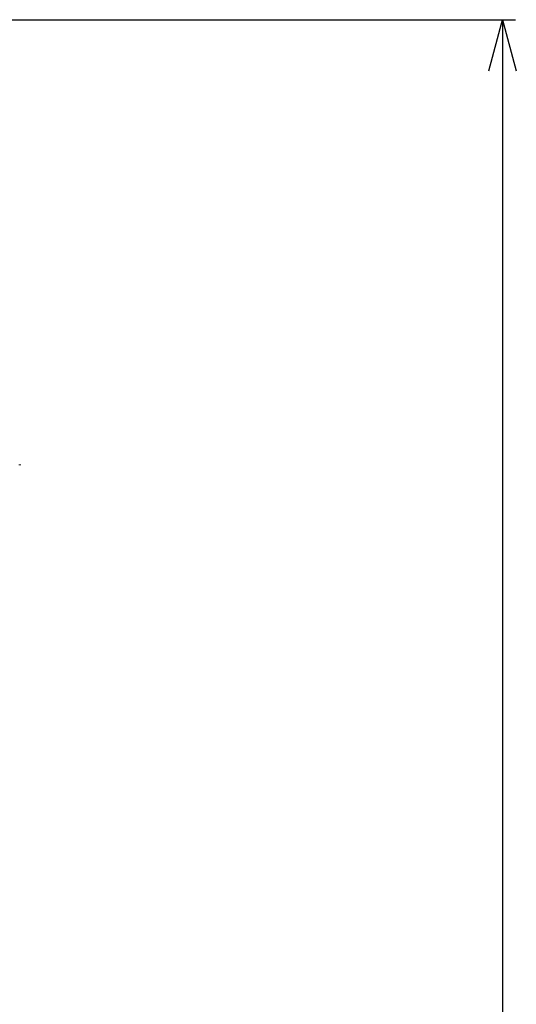
# Model space of a CAD drawing. Units: millimetres. Extents: x -6008 to 34384, y -5975 to 0.
# Drawn here: x 6840 to 7034, y -2524 to -2139 of the extents above; entities that cross this region are included whole.
import ezdxf

# ---------------------------------------------------------------- set-up
doc = ezdxf.new("R2010")
doc.units = ezdxf.units.MM
doc.layers.add('AM_0', color=7, linetype='Continuous', lineweight=50)
doc.layers.add('AM_5', color=134, linetype='Continuous', lineweight=25)
doc.styles.get("Standard").update_dxf_attribs({"font": 'ISOCP.SHX', "bigfont": 'EXTFONT.SHX'})
doc.dimstyles.new('Mystandard$0', dxfattribs={"dimtxt": 3, "dimasz": 2, "dimexe": 0.5, "dimexo": 1, "dimgap": 1, "dimtad": 3, "dimdsep": 46, "dimtxsty": 'Standard', "dimblk": 'OPEN30', "dimcen": 0, "dimclrd": 256, "dimclre": 256, "dimclrt": 2, "dimadec": 0, "dimazin": 2, "dimtp": 0.1, "dimtm": 0.1, "dimtfac": 0.71, "dimtmove": 0, "dimatfit": 3, "dimldrblk": 'OPEN30', "dimfxl": 1, "dimtolj": 1, "dimtzin": 0, "dimlwd": -1, "dimlwe": -1, "dimarcsym": 1})

# ---------------------------------------------------------------- blocks, each defined once
blk = doc.blocks.new('_Open30')
at = {"color": 0, "lineweight": -2}
for p, q in [((-1, 0.268), (0, 0)), ((0, 0), (-1, -0.268)), ((0, 0), (-1, 0))]:
    blk.add_line(p, q, dxfattribs=at)
blk = doc.blocks.new('*D82')
at = {"layer": 'AM_5', "transparency": 16777216}
for p, q in [((6685.73, -2138.84), (7033.64, -2138.84)), ((7028.64, -2158.84), (7028.64, -4618.84)), ((6907.49, -4638.84), (7033.64, -4638.84))]:
    blk.add_line(p, q, dxfattribs=at)
at = {"layer": 'Defpoints', "color": 0, "transparency": 16777216}
for p in [(6675.73, -2138.84), (6897.49, -4638.84), (7028.64, -4638.84)]:
    blk.add_point(p, dxfattribs=at)
at = {"layer": 'AM_5', "transparency": 16777216, "xscale": 20, "yscale": 20, "zscale": 20}
for p, rotation in [((7028.64, -2138.84), 90), ((7028.64, -4638.84), 270)]:
    blk.add_blockref('_Open30', p, dxfattribs=dict(at, rotation=rotation))
at = {"layer": 'AM_5', "color": 2, "transparency": 16777216, "insert": (7003.64, -3388.84), "char_height": 30, "attachment_point": 5, "rotation": 90}
blk.add_mtext('\\A1;2500', dxfattribs=at)
blk = doc.blocks.new('A$C6A3816E8')
at = {"layer": 'AM_0', "color": 2}
blk.add_lwpolyline([(188.28, 651.04), (188.25, 650.82)], dxfattribs=at)

msp = doc.modelspace()

# ---------------------------------------------------------------- block references
at = {"layer": 'AM_0', "ltscale": 0.7}
msp.add_blockref('A$C6A3816E8', (6651.428, -2963.839), dxfattribs=at)

# ---------------------------------------------------------------- dimensions: what is measured, and where the dimension line sits
at = {"layer": 'AM_5'}
dim = msp.add_linear_dim(base=(7028.639, -4638.839), p1=(6675.727, -2138.839), p2=(6897.491, -4638.839), angle=90, dimstyle='Mystandard$0', override={"dimscale": 10}, dxfattribs=at)
dim.commit()
dim.dimension.update_dxf_attribs({"geometry": '*D82', "text_midpoint": (7003.636, -3388.839)})

doc.saveas('drawing.dxf')
